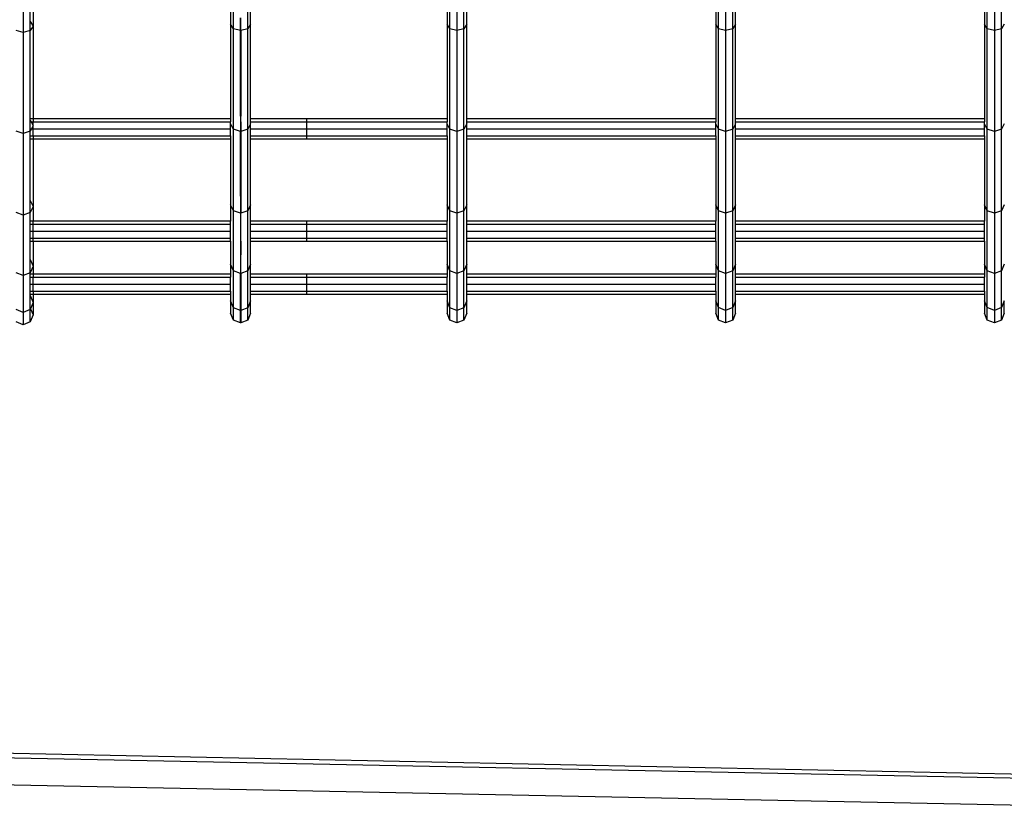
# Model space of a CAD drawing. Units: millimetres. Extents: x -6538 to 4169, y -5067 to 4458.
# Drawn here: x -1173 to -678, y -1800 to -1405 of the extents above; entities that cross this region are included whole.
import ezdxf

# ---------------------------------------------------------------- set-up
doc = ezdxf.new("R2010")
doc.units = ezdxf.units.MM
doc.layers.add('МАФЫ НАШИ', color=7, linetype='Continuous', lineweight=25)
doc.layers.add('размеры', color=7, linetype='Continuous', lineweight=15)
doc.styles.get("Standard").update_dxf_attribs({"font": 'ariali.ttf', "height": 200})
doc.dimstyles.new('Стиль 150', dxfattribs={"dimtxt": 150, "dimasz": 150, "dimexe": 50, "dimexo": 0, "dimgap": 50, "dimtad": 1, "dimdec": 0, "dimdsep": 32, "dimtxsty": 'Standard', "dimcen": 150, "dimclrd": 256, "dimclre": 256, "dimadec": 0, "dimazin": 0, "dimtfac": 1, "dimtdec": 0, "dimtmove": 0, "dimatfit": 3, "dimfxl": 0, "dimlwd": -1, "dimarcsym": 0})

# ---------------------------------------------------------------- blocks, each defined once
blk = doc.blocks.new('*D1')
at = {"layer": 'Defpoints', "color": 0}
for p in [(-5235.09, 1369.47), (2164.9, -1525.02), (2164.9, -3517.38)]:
    blk.add_point(p, dxfattribs=at)
at = {"layer": 'размеры', "lineweight": -2}
for p, q in [((-5235.09, 1369.47), (-5235.09, -3567.38)), ((2164.9, -1525.02), (2164.9, -3567.38))]:
    blk.add_line(p, q, dxfattribs=at)
at = {"layer": 'размеры'}
blk.add_line((-5085.09, -3517.38), (2014.9, -3517.38), dxfattribs=at)
for points in [[(-5085.09, -3492.38), (-5085.09, -3542.38), (-5235.09, -3517.38)], [(2014.9, -3492.38), (2014.9, -3542.38), (2164.9, -3517.38)]]:
    blk.add_solid(points, dxfattribs=at)
at = {"layer": 'размеры', "color": 0, "insert": (-1486.86, -3365.26), "char_height": 200, "attachment_point": 5}
blk.add_mtext('7400', dxfattribs=at)
blk = doc.blocks.new('*D2')
at = {"layer": 'Defpoints', "color": 0}
for p in [(-611.44, 3181.07), (2827.49, 3181.07), (-3195.25, -2918.98)]:
    blk.add_point(p, dxfattribs=at)
at = {"layer": 'размеры', "lineweight": -2}
for p, q in [((-611.44, 3181.07), (2877.49, 3181.07)), ((-3195.25, -2918.98), (2877.49, -2918.98))]:
    blk.add_line(p, q, dxfattribs=at)
at = {"layer": 'размеры'}
blk.add_line((2827.49, -2768.98), (2827.49, 3031.07), dxfattribs=at)
for points in [[(2802.49, 3031.07), (2852.49, 3031.07), (2827.49, 3181.07)], [(2802.49, -2768.98), (2852.49, -2768.98), (2827.49, -2918.98)]]:
    blk.add_solid(points, dxfattribs=at)
at = {"layer": 'размеры', "color": 0, "insert": (2675.38, -153.27), "char_height": 200, "attachment_point": 5, "rotation": 90}
blk.add_mtext('6100', dxfattribs=at)
blk = doc.blocks.new('*D3')
at = {"layer": 'Defpoints', "color": 0}
for p in [(3661.89, -1517.38), (-6538.38, -1526.1), (3661.89, -5016.56)]:
    blk.add_point(p, dxfattribs=at)
at = {"layer": 'размеры', "lineweight": -2}
for p, q in [((3661.89, -1517.38), (3661.89, -5066.56)), ((-6538.38, -1526.1), (-6538.38, -5066.56))]:
    blk.add_line(p, q, dxfattribs=at)
at = {"layer": 'размеры'}
blk.add_line((-6388.38, -5016.56), (3511.89, -5016.56), dxfattribs=at)
for points in [[(-6388.38, -4991.56), (-6388.38, -5041.56), (-6538.38, -5016.56)], [(3511.89, -4991.56), (3511.89, -5041.56), (3661.89, -5016.56)]]:
    blk.add_solid(points, dxfattribs=at)
at = {"layer": 'размеры', "color": 0, "insert": (-1438.24, -4864.45), "char_height": 200, "attachment_point": 5}
blk.add_mtext('10200', dxfattribs=at)
blk = doc.blocks.new('*D4')
at = {"layer": 'Defpoints', "color": 0}
for p in [(-1384.99, 4449.92), (4118.84, 4449.92), (-3066.16, -4449.97)]:
    blk.add_point(p, dxfattribs=at)
at = {"layer": 'размеры', "lineweight": -2}
for p, q in [((-1384.99, 4449.92), (4168.84, 4449.92)), ((-3066.16, -4449.97), (4168.84, -4449.97))]:
    blk.add_line(p, q, dxfattribs=at)
at = {"layer": 'размеры'}
blk.add_line((4118.84, -4299.97), (4118.84, 4299.92), dxfattribs=at)
for points in [[(4093.84, 4299.92), (4143.84, 4299.92), (4118.84, 4449.92)], [(4093.84, -4299.97), (4143.84, -4299.97), (4118.84, -4449.97)]]:
    blk.add_solid(points, dxfattribs=at)
at = {"layer": 'размеры', "color": 0, "insert": (3966.66, -0.03), "char_height": 200, "attachment_point": 5, "rotation": 90}
blk.add_mtext('8900', dxfattribs=at)

msp = doc.modelspace()

# ---------------------------------------------------------------- linework, layer by layer
at = {"layer": 'МАФЫ НАШИ'}
for p, q in [((-1170.89, -1352.83), (-1170.89, -1411.52)), ((-1065.28, -1409.64), (-1065.28, -1351.16)), ((-1058.1, -1409.64), (-1058.1, -1351.16)), ((-956.51, -1409.64), (-956.51, -1351.16)), ((-952.97, -1351.89), (-952.97, -1410.58)), ((-949.44, -1409.64), (-949.44, -1351.16)), ((-821.51, -1409.63), (-821.51, -1351.16)), ((-817.97, -1351.89), (-817.97, -1410.58)), ((-814.44, -1409.63), (-814.44, -1351.16)), ((-686.51, -1409.63), (-686.51, -1351.16)), ((-682.97, -1351.89), (-682.97, -1410.58)), ((-679.43, -1409.63), (-679.43, -1351.16)), ((-1167.36, -1406.03), (-1167.36, -1392.18)), ((-1165.89, -1392.18), (-1165.89, -1408.3)), ((-1066.74, -1392.18), (-1066.74, -1407.36)), ((-1056.63, -1407.36), (-1056.63, -1392.18)), ((-957.97, -1392.18), (-957.97, -1407.36)), ((-947.97, -1407.36), (-947.97, -1392.18)), ((-822.97, -1392.18), (-822.97, -1407.36)), ((-812.97, -1407.36), (-812.97, -1392.18)), ((-687.97, -1392.18), (-687.97, -1407.36)), ((-1061.74, -1410.55), (-1061.74, -1404.18)), ((-1061.63, -1410.55), (-1061.63, -1404.18)), ((-1167.36, -1406.03), (-1165.89, -1408.3)), ((-1167.36, -1410.58), (-1167.36, -1406.03)), ((-1165.89, -1408.3), (-1167.36, -1410.58)), ((-1165.89, -1408.3), (-1165.89, -1454.91)), ((-1065.28, -1409.64), (-1066.74, -1407.36)), ((-1066.74, -1407.36), (-1066.74, -1454.91)), ((-1065.28, -1460.11), (-1065.28, -1409.64)), ((-1061.74, -1410.58), (-1065.28, -1409.64)), ((-1058.1, -1409.64), (-1061.63, -1410.58)), ((-1056.63, -1407.36), (-1058.1, -1409.64)), ((-1058.1, -1460.11), (-1058.1, -1409.64)), ((-1056.63, -1454.91), (-1056.63, -1407.36)), ((-956.51, -1409.64), (-957.97, -1407.36)), ((-957.97, -1407.36), (-957.97, -1454.91)), ((-956.51, -1460.11), (-956.51, -1409.64)), ((-952.97, -1410.58), (-956.51, -1409.64)), ((-949.44, -1409.64), (-952.97, -1410.58)), ((-947.97, -1407.36), (-949.44, -1409.64)), ((-949.44, -1460.11), (-949.44, -1409.64)), ((-947.97, -1454.91), (-947.97, -1407.36)), ((-821.51, -1409.63), (-822.97, -1407.36)), ((-822.97, -1407.36), (-822.97, -1454.91)), ((-821.51, -1460.11), (-821.51, -1409.63)), ((-817.97, -1410.58), (-821.51, -1409.63)), ((-814.44, -1409.63), (-817.97, -1410.58)), ((-812.97, -1407.36), (-814.44, -1409.63)), ((-814.44, -1460.11), (-814.44, -1409.63)), ((-812.97, -1454.91), (-812.97, -1407.36)), ((-686.51, -1409.63), (-687.97, -1407.36)), ((-687.97, -1407.36), (-687.97, -1454.91)), ((-686.51, -1460.11), (-686.51, -1409.63)), ((-682.97, -1410.58), (-686.51, -1409.63)), ((-679.43, -1409.63), (-682.97, -1410.58)), ((-677.97, -1407.36), (-679.43, -1409.63)), ((-679.43, -1460.11), (-679.43, -1409.63)), ((-1170.89, -1411.52), (-1174.43, -1410.58)), ((-1167.36, -1410.58), (-1170.89, -1411.52)), ((-1170.89, -1411.52), (-1170.89, -1462.18)), ((-1167.36, -1454.91), (-1167.36, -1410.58)), ((-1061.74, -1410.55), (-1061.74, -1410.58)), ((-1061.69, -1410.56), (-1061.74, -1410.55)), ((-1061.69, -1410.56), (-1061.74, -1410.58)), ((-1061.74, -1453.58), (-1061.74, -1410.58)), ((-1061.63, -1410.55), (-1061.69, -1410.56)), ((-1061.63, -1410.58), (-1061.69, -1410.56)), ((-1061.63, -1410.58), (-1061.63, -1410.55)), ((-1061.63, -1410.58), (-1061.63, -1453.58)), ((-952.97, -1410.58), (-952.97, -1461.24)), ((-817.97, -1410.58), (-817.97, -1461.23)), ((-682.97, -1410.58), (-682.97, -1461.23)), ((-1061.74, -1453.58), (-1061.69, -1453.59)), ((-1061.74, -1453.58), (-1061.74, -1453.61)), ((-1061.74, -1453.61), (-1061.69, -1453.59)), ((-1061.74, -1453.61), (-1061.74, -1454.91)), ((-1061.69, -1453.59), (-1061.63, -1453.58)), ((-1061.69, -1453.59), (-1061.63, -1453.61)), ((-1061.63, -1453.58), (-1061.63, -1453.61)), ((-1061.63, -1454.91), (-1061.63, -1453.61)), ((-1165.89, -1454.91), (-1167.36, -1454.91)), ((-1167.36, -1455.64), (-1167.36, -1454.91)), ((-1167.36, -1455.64), (-1166.96, -1456.38)), ((-1167.36, -1456.38), (-1167.36, -1455.64)), ((-1167.36, -1456.38), (-1166.96, -1456.38)), ((-1167.36, -1459.91), (-1167.36, -1456.38)), ((-1166.96, -1456.38), (-1165.89, -1458.35)), ((-1166.96, -1456.38), (-1165.89, -1456.38)), ((-1165.89, -1458.35), (-1166.74, -1459.91)), ((-1066.74, -1454.91), (-1165.89, -1454.91)), ((-1165.89, -1454.91), (-1165.89, -1456.38)), ((-1165.89, -1456.38), (-1066.74, -1456.38)), ((-1165.89, -1458.35), (-1165.89, -1456.38)), ((-1165.89, -1459.91), (-1165.89, -1458.35)), ((-1066.74, -1454.91), (-1066.74, -1456.38)), ((-1066.74, -1457.41), (-1066.74, -1456.38)), ((-1065.28, -1460.11), (-1066.74, -1457.41)), ((-1066.74, -1459.91), (-1066.74, -1457.41)), ((-1061.63, -1454.91), (-1061.74, -1454.91)), ((-1061.74, -1454.91), (-1061.74, -1456.38)), ((-1061.74, -1456.38), (-1061.63, -1456.38)), ((-1061.74, -1456.38), (-1061.74, -1459.91)), ((-1061.63, -1456.38), (-1061.63, -1454.91)), ((-1061.63, -1456.38), (-1061.63, -1459.91)), ((-1056.63, -1457.41), (-1058.1, -1460.11)), ((-1028.4, -1454.91), (-1056.63, -1454.91)), ((-1056.63, -1456.38), (-1056.63, -1454.91)), ((-1056.63, -1456.38), (-1028.4, -1456.38)), ((-1056.63, -1457.41), (-1056.63, -1456.38)), ((-1056.63, -1459.91), (-1056.63, -1457.41)), ((-1028.4, -1456.38), (-1028.4, -1454.91)), ((-957.97, -1454.91), (-1028.4, -1454.91)), ((-1028.4, -1459.91), (-1028.4, -1456.38)), ((-1028.4, -1456.38), (-957.97, -1456.38)), ((-957.97, -1454.91), (-957.97, -1456.38)), ((-957.97, -1457.41), (-957.97, -1456.38)), ((-956.51, -1460.11), (-957.97, -1457.41)), ((-957.97, -1459.91), (-957.97, -1457.41)), ((-947.97, -1457.41), (-949.44, -1460.11)), ((-822.97, -1454.91), (-947.97, -1454.91)), ((-947.97, -1456.38), (-947.97, -1454.91)), ((-947.97, -1456.38), (-822.97, -1456.38)), ((-947.97, -1457.41), (-947.97, -1456.38)), ((-947.97, -1459.91), (-947.97, -1457.41)), ((-822.97, -1454.91), (-822.97, -1456.38)), ((-822.97, -1457.4), (-822.97, -1456.38)), ((-821.51, -1460.11), (-822.97, -1457.4)), ((-822.97, -1459.91), (-822.97, -1457.4)), ((-812.97, -1457.4), (-814.44, -1460.11)), ((-687.97, -1454.91), (-812.97, -1454.91)), ((-812.97, -1456.38), (-812.97, -1454.91)), ((-812.97, -1456.38), (-687.97, -1456.38)), ((-812.97, -1457.4), (-812.97, -1456.38)), ((-812.97, -1459.91), (-812.97, -1457.4)), ((-687.97, -1454.91), (-687.97, -1456.38)), ((-687.97, -1457.4), (-687.97, -1456.38)), ((-686.51, -1460.11), (-687.97, -1457.4)), ((-687.97, -1459.91), (-687.97, -1457.4)), ((-677.97, -1457.4), (-679.43, -1460.11)), ((-1170.89, -1462.18), (-1174.43, -1461.05)), ((-1167.36, -1461.05), (-1170.89, -1462.18)), ((-1170.89, -1462.18), (-1170.89, -1503.27)), ((-1166.74, -1459.91), (-1167.36, -1461.05)), ((-1167.36, -1461.05), (-1167.36, -1459.91)), ((-1167.36, -1459.91), (-1166.74, -1459.91)), ((-1167.36, -1463.45), (-1167.36, -1461.05)), ((-1167.36, -1463.45), (-1165.89, -1463.45)), ((-1167.36, -1464.91), (-1167.36, -1463.45)), ((-1166.74, -1459.91), (-1165.89, -1459.91)), ((-1165.89, -1459.91), (-1066.74, -1459.91)), ((-1165.89, -1463.45), (-1165.89, -1459.91)), ((-1165.89, -1463.45), (-1066.74, -1463.45)), ((-1165.89, -1463.45), (-1165.89, -1464.91)), ((-1066.74, -1463.45), (-1066.74, -1459.91)), ((-1066.74, -1463.45), (-1066.74, -1464.91)), ((-1065.28, -1501.06), (-1065.28, -1460.11)), ((-1061.74, -1461.24), (-1065.28, -1460.11)), ((-1061.74, -1459.91), (-1061.63, -1459.91)), ((-1061.74, -1459.91), (-1061.74, -1461.2)), ((-1061.74, -1461.2), (-1061.74, -1461.24)), ((-1061.69, -1461.22), (-1061.74, -1461.2)), ((-1061.69, -1461.22), (-1061.74, -1461.24)), ((-1061.74, -1463.45), (-1061.74, -1461.24)), ((-1061.74, -1463.45), (-1061.63, -1463.45)), ((-1061.74, -1464.91), (-1061.74, -1463.45)), ((-1061.63, -1461.2), (-1061.69, -1461.22)), ((-1061.63, -1461.24), (-1061.69, -1461.22)), ((-1061.63, -1459.91), (-1061.63, -1461.2)), ((-1058.1, -1460.11), (-1061.63, -1461.24)), ((-1061.63, -1461.2), (-1061.63, -1461.24)), ((-1061.63, -1461.24), (-1061.63, -1463.45)), ((-1061.63, -1463.45), (-1061.63, -1464.91)), ((-1058.1, -1501.06), (-1058.1, -1460.11)), ((-1056.63, -1459.91), (-1028.4, -1459.91)), ((-1056.63, -1463.45), (-1056.63, -1459.91)), ((-1056.63, -1463.45), (-1028.4, -1463.45)), ((-1056.63, -1464.91), (-1056.63, -1463.45)), ((-1028.4, -1463.45), (-1028.4, -1459.91)), ((-1028.4, -1459.91), (-957.97, -1459.91)), ((-1028.4, -1464.91), (-1028.4, -1463.45)), ((-1028.4, -1463.45), (-957.97, -1463.45)), ((-957.97, -1463.45), (-957.97, -1459.91)), ((-957.97, -1463.45), (-957.97, -1464.91)), ((-956.51, -1501.06), (-956.51, -1460.11)), ((-952.97, -1461.24), (-956.51, -1460.11)), ((-949.44, -1460.11), (-952.97, -1461.24)), ((-952.97, -1461.24), (-952.97, -1502.33)), ((-949.44, -1501.06), (-949.44, -1460.11)), ((-947.97, -1459.91), (-822.97, -1459.91)), ((-947.97, -1463.45), (-947.97, -1459.91)), ((-947.97, -1463.45), (-822.97, -1463.45)), ((-947.97, -1464.91), (-947.97, -1463.45)), ((-822.97, -1463.45), (-822.97, -1459.91)), ((-822.97, -1463.45), (-822.97, -1464.91)), ((-821.51, -1501.06), (-821.51, -1460.11)), ((-817.97, -1461.23), (-821.51, -1460.11)), ((-814.44, -1460.11), (-817.97, -1461.23)), ((-817.97, -1461.23), (-817.97, -1502.33)), ((-814.44, -1501.06), (-814.44, -1460.11)), ((-812.97, -1459.91), (-687.97, -1459.91)), ((-812.97, -1463.45), (-812.97, -1459.91)), ((-812.97, -1463.45), (-687.97, -1463.45)), ((-812.97, -1464.91), (-812.97, -1463.45)), ((-687.97, -1463.45), (-687.97, -1459.91)), ((-687.97, -1463.45), (-687.97, -1464.91)), ((-686.51, -1501.06), (-686.51, -1460.11)), ((-682.97, -1461.23), (-686.51, -1460.11)), ((-679.43, -1460.11), (-682.97, -1461.23)), ((-682.97, -1461.23), (-682.97, -1502.33)), ((-679.43, -1501.06), (-679.43, -1460.11)), ((-1167.36, -1464.91), (-1165.89, -1464.91)), ((-1167.36, -1495.88), (-1167.36, -1464.91)), ((-1165.89, -1464.91), (-1066.74, -1464.91)), ((-1165.89, -1464.91), (-1165.89, -1498.94)), ((-1066.74, -1464.91), (-1066.74, -1498)), ((-1061.74, -1464.91), (-1061.63, -1464.91)), ((-1061.74, -1493.67), (-1061.74, -1464.91)), ((-1061.63, -1464.91), (-1061.63, -1493.67)), ((-1056.63, -1464.91), (-1028.4, -1464.91)), ((-1056.63, -1498), (-1056.63, -1464.91)), ((-1028.4, -1464.91), (-957.97, -1464.91)), ((-957.97, -1464.91), (-957.97, -1498)), ((-947.97, -1464.91), (-822.97, -1464.91)), ((-947.97, -1498), (-947.97, -1464.91)), ((-822.97, -1464.91), (-822.97, -1498)), ((-812.97, -1464.91), (-687.97, -1464.91)), ((-812.97, -1498), (-812.97, -1464.91)), ((-687.97, -1464.91), (-687.97, -1498)), ((-1061.74, -1493.67), (-1061.69, -1493.69)), ((-1061.74, -1493.67), (-1061.74, -1493.71)), ((-1061.74, -1493.71), (-1061.69, -1493.69)), ((-1061.74, -1493.71), (-1061.74, -1502.29)), ((-1061.69, -1493.69), (-1061.63, -1493.67)), ((-1061.69, -1493.69), (-1061.63, -1493.71)), ((-1061.63, -1493.67), (-1061.63, -1493.71)), ((-1061.63, -1493.71), (-1061.63, -1502.29)), ((-1167.36, -1495.88), (-1165.89, -1498.94)), ((-1167.36, -1502), (-1167.36, -1495.88)), ((-1066.74, -1498), (-1066.74, -1506.34)), ((-1065.28, -1501.06), (-1066.74, -1498)), ((-1056.63, -1498), (-1058.1, -1501.06)), ((-1056.63, -1506.34), (-1056.63, -1498)), ((-957.97, -1498), (-957.97, -1506.34)), ((-956.51, -1501.06), (-957.97, -1498)), ((-947.97, -1498), (-949.44, -1501.06)), ((-947.97, -1506.34), (-947.97, -1498)), ((-822.97, -1498), (-822.97, -1506.34)), ((-821.51, -1501.06), (-822.97, -1498)), ((-812.97, -1498), (-814.44, -1501.06)), ((-812.97, -1506.34), (-812.97, -1498)), ((-687.97, -1498), (-687.97, -1506.34)), ((-686.51, -1501.06), (-687.97, -1498)), ((-677.97, -1498), (-679.43, -1501.06)), ((-1170.89, -1503.27), (-1174.43, -1502)), ((-1167.36, -1502), (-1170.89, -1503.27)), ((-1170.89, -1503.27), (-1170.89, -1533.55)), ((-1165.89, -1498.94), (-1167.36, -1502)), ((-1167.36, -1506.34), (-1167.36, -1502)), ((-1165.89, -1498.94), (-1165.89, -1506.34)), ((-1065.28, -1531.23), (-1065.28, -1501.06)), ((-1061.74, -1502.33), (-1065.28, -1501.06)), ((-1061.74, -1502.29), (-1061.74, -1502.33)), ((-1061.69, -1502.31), (-1061.74, -1502.29)), ((-1061.69, -1502.31), (-1061.74, -1502.33)), ((-1061.74, -1502.33), (-1061.74, -1506.34)), ((-1061.63, -1502.29), (-1061.69, -1502.31)), ((-1061.63, -1502.33), (-1061.69, -1502.31)), ((-1058.1, -1501.06), (-1061.63, -1502.33)), ((-1061.63, -1502.33), (-1061.63, -1502.29)), ((-1061.63, -1506.34), (-1061.63, -1502.33)), ((-1058.1, -1531.23), (-1058.1, -1501.06)), ((-956.51, -1531.23), (-956.51, -1501.06)), ((-952.97, -1502.33), (-956.51, -1501.06)), ((-949.44, -1501.06), (-952.97, -1502.33)), ((-952.97, -1502.33), (-952.97, -1532.61)), ((-949.44, -1531.23), (-949.44, -1501.06)), ((-821.51, -1531.23), (-821.51, -1501.06)), ((-817.97, -1502.33), (-821.51, -1501.06)), ((-814.44, -1501.06), (-817.97, -1502.33)), ((-817.97, -1502.33), (-817.97, -1532.6)), ((-814.44, -1531.23), (-814.44, -1501.06)), ((-686.51, -1531.23), (-686.51, -1501.06)), ((-682.97, -1502.33), (-686.51, -1501.06)), ((-679.43, -1501.06), (-682.97, -1502.33)), ((-682.97, -1502.33), (-682.97, -1532.6)), ((-679.43, -1531.23), (-679.43, -1501.06)), ((-1165.89, -1506.34), (-1167.36, -1506.34)), ((-1167.36, -1507.8), (-1167.36, -1506.34)), ((-1167.36, -1507.8), (-1165.89, -1507.8)), ((-1167.36, -1511.34), (-1167.36, -1507.8)), ((-1066.74, -1506.34), (-1165.89, -1506.34)), ((-1165.89, -1507.8), (-1165.89, -1506.34)), ((-1165.89, -1507.8), (-1066.74, -1507.8)), ((-1165.89, -1511.34), (-1165.89, -1507.8)), ((-1066.74, -1507.8), (-1066.74, -1506.34)), ((-1066.74, -1511.34), (-1066.74, -1507.8)), ((-1061.63, -1506.34), (-1061.74, -1506.34)), ((-1061.74, -1506.34), (-1061.74, -1507.8)), ((-1061.74, -1507.8), (-1061.63, -1507.8)), ((-1061.74, -1507.8), (-1061.74, -1511.34)), ((-1061.63, -1507.8), (-1061.63, -1506.34)), ((-1061.63, -1511.34), (-1061.63, -1507.8)), ((-1028.39, -1506.34), (-1056.63, -1506.34)), ((-1056.63, -1507.8), (-1056.63, -1506.34)), ((-1056.63, -1507.8), (-1028.39, -1507.8)), ((-1056.63, -1511.34), (-1056.63, -1507.8)), ((-1028.39, -1507.8), (-1028.39, -1506.34)), ((-957.97, -1506.34), (-1028.39, -1506.34)), ((-1028.39, -1511.34), (-1028.39, -1507.8)), ((-1028.39, -1507.8), (-957.97, -1507.8)), ((-957.97, -1507.8), (-957.97, -1506.34)), ((-957.97, -1511.34), (-957.97, -1507.8)), ((-822.97, -1506.34), (-947.97, -1506.34)), ((-947.97, -1507.8), (-947.97, -1506.34)), ((-947.97, -1507.8), (-822.97, -1507.8)), ((-947.97, -1511.34), (-947.97, -1507.8)), ((-822.97, -1507.8), (-822.97, -1506.34)), ((-822.97, -1511.34), (-822.97, -1507.8)), ((-687.97, -1506.34), (-812.97, -1506.34)), ((-812.97, -1507.8), (-812.97, -1506.34)), ((-812.97, -1507.8), (-687.97, -1507.8)), ((-812.97, -1511.34), (-812.97, -1507.8)), ((-687.97, -1507.8), (-687.97, -1506.34)), ((-687.97, -1511.34), (-687.97, -1507.8)), ((-1167.36, -1511.34), (-1165.89, -1511.34)), ((-1167.36, -1514.88), (-1167.36, -1511.34)), ((-1165.89, -1511.34), (-1066.74, -1511.34)), ((-1165.89, -1514.88), (-1165.89, -1511.34)), ((-1066.74, -1514.88), (-1066.74, -1511.34)), ((-1061.74, -1511.34), (-1061.63, -1511.34)), ((-1061.74, -1511.34), (-1061.74, -1514.88)), ((-1061.63, -1514.88), (-1061.63, -1511.34)), ((-1056.63, -1511.34), (-1028.39, -1511.34)), ((-1056.63, -1514.88), (-1056.63, -1511.34)), ((-1028.39, -1514.88), (-1028.39, -1511.34)), ((-1028.39, -1511.34), (-957.97, -1511.34)), ((-957.97, -1514.88), (-957.97, -1511.34)), ((-947.97, -1511.34), (-822.97, -1511.34)), ((-947.97, -1514.88), (-947.97, -1511.34)), ((-822.97, -1514.88), (-822.97, -1511.34)), ((-812.97, -1511.34), (-687.97, -1511.34)), ((-812.97, -1514.88), (-812.97, -1511.34)), ((-687.97, -1514.88), (-687.97, -1511.34)), ((-1167.36, -1514.88), (-1165.89, -1514.88)), ((-1167.36, -1516.34), (-1167.36, -1514.88)), ((-1167.36, -1516.34), (-1165.89, -1516.34)), ((-1167.36, -1525.52), (-1167.36, -1516.34)), ((-1165.89, -1514.88), (-1066.74, -1514.88)), ((-1165.89, -1516.34), (-1165.89, -1514.88)), ((-1165.89, -1516.34), (-1165.89, -1528.85)), ((-1165.89, -1516.34), (-1066.74, -1516.34)), ((-1066.74, -1516.34), (-1066.74, -1514.88)), ((-1066.74, -1516.34), (-1066.74, -1527.91)), ((-1061.74, -1514.88), (-1061.63, -1514.88)), ((-1061.74, -1514.88), (-1061.74, -1516.34)), ((-1061.74, -1516.34), (-1061.63, -1516.34)), ((-1061.74, -1516.34), (-1061.74, -1523.21)), ((-1061.63, -1516.34), (-1061.63, -1514.88)), ((-1061.63, -1516.34), (-1061.63, -1523.21)), ((-1056.63, -1514.88), (-1028.39, -1514.88)), ((-1056.63, -1516.34), (-1056.63, -1514.88)), ((-1056.63, -1516.34), (-1028.4, -1516.34)), ((-1056.63, -1527.91), (-1056.63, -1516.34)), ((-1028.4, -1516.34), (-1028.39, -1514.88)), ((-1028.4, -1516.34), (-957.97, -1516.34)), ((-1028.39, -1514.88), (-957.97, -1514.88)), ((-957.97, -1516.34), (-957.97, -1514.88)), ((-957.97, -1516.34), (-957.97, -1527.91)), ((-947.97, -1514.88), (-822.97, -1514.88)), ((-947.97, -1516.34), (-947.97, -1514.88)), ((-947.97, -1516.34), (-822.97, -1516.34)), ((-947.97, -1527.91), (-947.97, -1516.34)), ((-822.97, -1516.34), (-822.97, -1514.88)), ((-822.97, -1516.34), (-822.97, -1527.9)), ((-812.97, -1514.88), (-687.97, -1514.88)), ((-812.97, -1516.34), (-812.97, -1514.88)), ((-812.97, -1516.34), (-687.97, -1516.34)), ((-812.97, -1527.91), (-812.97, -1516.34)), ((-687.97, -1516.34), (-687.97, -1514.88)), ((-687.97, -1516.34), (-687.97, -1527.9)), ((-1061.74, -1523.21), (-1061.69, -1523.23)), ((-1061.74, -1523.21), (-1061.74, -1523.25)), ((-1061.74, -1523.25), (-1061.69, -1523.23)), ((-1061.74, -1523.25), (-1061.74, -1532.56)), ((-1061.69, -1523.23), (-1061.63, -1523.21)), ((-1061.69, -1523.23), (-1061.63, -1523.25)), ((-1061.63, -1523.25), (-1061.63, -1523.21)), ((-1061.63, -1532.56), (-1061.63, -1523.25)), ((-1167.36, -1525.52), (-1165.89, -1528.85)), ((-1167.36, -1532.17), (-1167.36, -1525.52)), ((-1065.28, -1531.23), (-1066.74, -1527.91)), ((-1066.74, -1527.91), (-1066.74, -1532.96)), ((-1056.63, -1527.91), (-1058.1, -1531.23)), ((-1056.63, -1532.96), (-1056.63, -1527.91)), ((-956.51, -1531.23), (-957.97, -1527.91)), ((-957.97, -1527.91), (-957.97, -1532.96)), ((-947.97, -1527.91), (-949.44, -1531.23)), ((-947.97, -1532.96), (-947.97, -1527.91)), ((-821.51, -1531.23), (-822.97, -1527.9)), ((-822.97, -1527.9), (-822.97, -1532.96)), ((-812.97, -1527.91), (-814.44, -1531.23)), ((-812.97, -1532.96), (-812.97, -1527.91)), ((-686.51, -1531.23), (-687.97, -1527.9)), ((-687.97, -1527.9), (-687.97, -1532.96)), ((-677.97, -1527.91), (-679.43, -1531.23)), ((-1170.89, -1533.55), (-1174.43, -1532.17)), ((-1167.36, -1532.17), (-1170.89, -1533.55)), ((-1165.89, -1528.85), (-1167.36, -1532.17)), ((-1167.36, -1532.96), (-1167.36, -1532.17)), ((-1165.89, -1532.96), (-1167.36, -1532.96)), ((-1167.36, -1534.43), (-1167.36, -1532.96)), ((-1165.89, -1528.85), (-1165.89, -1532.96)), ((-1066.74, -1532.96), (-1165.89, -1532.96)), ((-1165.89, -1532.96), (-1165.89, -1534.43)), ((-1066.74, -1532.96), (-1066.74, -1534.43)), ((-1065.28, -1549.71), (-1065.28, -1531.23)), ((-1061.74, -1532.61), (-1065.28, -1531.23)), ((-1061.74, -1532.56), (-1061.74, -1532.61)), ((-1061.69, -1532.58), (-1061.74, -1532.56)), ((-1061.69, -1532.58), (-1061.74, -1532.61)), ((-1061.74, -1532.96), (-1061.74, -1532.61)), ((-1061.63, -1532.96), (-1061.74, -1532.96)), ((-1061.74, -1534.43), (-1061.74, -1532.96)), ((-1061.63, -1532.56), (-1061.69, -1532.58)), ((-1061.63, -1532.61), (-1061.69, -1532.58)), ((-1058.1, -1531.23), (-1061.63, -1532.61)), ((-1061.63, -1532.61), (-1061.63, -1532.56)), ((-1061.63, -1532.61), (-1061.63, -1532.96)), ((-1061.63, -1532.96), (-1061.63, -1534.43)), ((-1058.1, -1549.71), (-1058.1, -1531.23)), ((-1028.4, -1532.96), (-1056.63, -1532.96)), ((-1056.63, -1534.43), (-1056.63, -1532.96)), ((-1028.4, -1534.43), (-1028.4, -1532.96)), ((-957.97, -1532.96), (-1028.4, -1532.96)), ((-957.97, -1532.96), (-957.97, -1534.43)), ((-956.51, -1549.71), (-956.51, -1531.23)), ((-952.97, -1532.61), (-956.51, -1531.23)), ((-949.44, -1531.23), (-952.97, -1532.61)), ((-952.97, -1532.61), (-952.97, -1551.15)), ((-949.44, -1549.71), (-949.44, -1531.23)), ((-822.97, -1532.96), (-947.97, -1532.96)), ((-947.97, -1534.43), (-947.97, -1532.96)), ((-822.97, -1532.96), (-822.97, -1534.43)), ((-821.51, -1549.7), (-821.51, -1531.23)), ((-817.97, -1532.6), (-821.51, -1531.23)), ((-814.44, -1531.23), (-817.97, -1532.6)), ((-817.97, -1532.6), (-817.97, -1551.15)), ((-814.44, -1549.7), (-814.44, -1531.23)), ((-687.97, -1532.96), (-812.97, -1532.96)), ((-812.97, -1534.43), (-812.97, -1532.96)), ((-687.97, -1532.96), (-687.97, -1534.43)), ((-686.51, -1549.7), (-686.51, -1531.23)), ((-682.97, -1532.6), (-686.51, -1531.23)), ((-679.43, -1531.23), (-682.97, -1532.6)), ((-682.97, -1532.6), (-682.97, -1551.15)), ((-679.43, -1549.7), (-679.43, -1531.23)), ((-1170.89, -1533.55), (-1170.89, -1552.09)), ((-1167.36, -1534.43), (-1165.89, -1534.43)), ((-1167.36, -1537.96), (-1167.36, -1534.43)), ((-1167.36, -1537.96), (-1165.89, -1537.96)), ((-1167.36, -1541.5), (-1167.36, -1537.96)), ((-1165.89, -1534.43), (-1066.74, -1534.43)), ((-1165.89, -1537.96), (-1165.89, -1534.43)), ((-1165.89, -1537.96), (-1066.74, -1537.96)), ((-1165.89, -1541.5), (-1165.89, -1537.96)), ((-1066.74, -1537.96), (-1066.74, -1534.43)), ((-1066.74, -1541.5), (-1066.74, -1537.96)), ((-1061.74, -1534.43), (-1061.63, -1534.43)), ((-1061.74, -1537.96), (-1061.74, -1534.43)), ((-1061.74, -1537.96), (-1061.63, -1537.96)), ((-1061.74, -1541.3), (-1061.74, -1537.96)), ((-1061.63, -1534.43), (-1061.63, -1537.96)), ((-1061.63, -1537.96), (-1061.63, -1541.3)), ((-1056.63, -1534.43), (-1028.4, -1534.43)), ((-1056.63, -1537.96), (-1056.63, -1534.43)), ((-1056.63, -1537.96), (-1028.4, -1537.96)), ((-1056.63, -1541.5), (-1056.63, -1537.96)), ((-1028.4, -1537.96), (-1028.4, -1534.43)), ((-1028.4, -1534.43), (-957.97, -1534.43)), ((-1028.4, -1541.5), (-1028.4, -1537.96)), ((-1028.4, -1537.96), (-957.97, -1537.96)), ((-957.97, -1537.96), (-957.97, -1534.43)), ((-957.97, -1541.5), (-957.97, -1537.96)), ((-947.97, -1534.43), (-822.97, -1534.43)), ((-947.97, -1537.96), (-947.97, -1534.43)), ((-947.97, -1537.96), (-822.97, -1537.96)), ((-947.97, -1541.5), (-947.97, -1537.96)), ((-822.97, -1537.96), (-822.97, -1534.43)), ((-822.97, -1541.5), (-822.97, -1537.96)), ((-812.97, -1534.43), (-687.97, -1534.43)), ((-812.97, -1537.96), (-812.97, -1534.43)), ((-812.97, -1537.96), (-687.97, -1537.96)), ((-812.97, -1541.5), (-812.97, -1537.96)), ((-687.97, -1537.96), (-687.97, -1534.43)), ((-687.97, -1541.5), (-687.97, -1537.96)), ((-1167.36, -1541.5), (-1165.89, -1541.5)), ((-1167.36, -1542.96), (-1167.36, -1541.5)), ((-1167.36, -1542.96), (-1165.89, -1542.96)), ((-1167.36, -1543.68), (-1167.36, -1542.96)), ((-1165.89, -1541.5), (-1066.74, -1541.5)), ((-1165.89, -1541.5), (-1165.89, -1542.96)), ((-1165.89, -1542.96), (-1066.74, -1542.96)), ((-1165.89, -1542.96), (-1165.89, -1547.16)), ((-1066.74, -1541.5), (-1066.74, -1542.96)), ((-1066.74, -1542.96), (-1066.74, -1546.22)), ((-1061.74, -1541.3), (-1061.69, -1541.32)), ((-1061.74, -1541.34), (-1061.74, -1541.3)), ((-1061.74, -1541.34), (-1061.69, -1541.32)), ((-1061.74, -1541.5), (-1061.74, -1541.34)), ((-1061.74, -1541.5), (-1061.63, -1541.5)), ((-1061.74, -1542.96), (-1061.74, -1541.5)), ((-1061.74, -1542.96), (-1061.63, -1542.96)), ((-1061.74, -1547.39), (-1061.74, -1542.96)), ((-1061.69, -1541.32), (-1061.63, -1541.3)), ((-1061.69, -1541.32), (-1061.63, -1541.34)), ((-1061.63, -1541.3), (-1061.63, -1541.34)), ((-1061.63, -1541.34), (-1061.63, -1541.5)), ((-1061.63, -1541.5), (-1061.63, -1542.96)), ((-1061.63, -1542.96), (-1061.63, -1547.39)), ((-1056.63, -1541.5), (-1028.4, -1541.5)), ((-1056.63, -1542.96), (-1056.63, -1541.5)), ((-1056.63, -1542.96), (-1028.4, -1542.96)), ((-1056.63, -1546.22), (-1056.63, -1542.96)), ((-1028.4, -1542.96), (-1028.4, -1541.5)), ((-1028.4, -1541.5), (-957.97, -1541.5)), ((-1028.4, -1542.96), (-957.97, -1542.96)), ((-957.97, -1541.5), (-957.97, -1542.96)), ((-957.97, -1542.96), (-957.97, -1546.22)), ((-947.97, -1541.5), (-822.97, -1541.5)), ((-947.97, -1542.96), (-947.97, -1541.5)), ((-947.97, -1542.96), (-822.97, -1542.96)), ((-947.97, -1546.22), (-947.97, -1542.96)), ((-822.97, -1541.5), (-822.97, -1542.96)), ((-822.97, -1542.96), (-822.97, -1546.22)), ((-812.97, -1541.5), (-687.97, -1541.5)), ((-812.97, -1542.96), (-812.97, -1541.5)), ((-812.97, -1542.96), (-687.97, -1542.96)), ((-812.97, -1546.22), (-812.97, -1542.96)), ((-687.97, -1541.5), (-687.97, -1542.96)), ((-687.97, -1542.96), (-687.97, -1546.22)), ((-1167.36, -1543.68), (-1165.89, -1547.16)), ((-1167.36, -1549.8), (-1167.36, -1543.68)), ((-1165.89, -1547.16), (-1167.18, -1550.22)), ((-1165.89, -1547.16), (-1165.89, -1553.33)), ((-1066.74, -1546.22), (-1066.74, -1552.39)), ((-1065.28, -1549.71), (-1066.74, -1546.22)), ((-1061.74, -1547.39), (-1061.69, -1547.41)), ((-1061.74, -1547.44), (-1061.74, -1547.39)), ((-1061.74, -1547.44), (-1061.69, -1547.41)), ((-1061.74, -1551.1), (-1061.74, -1547.44)), ((-1061.69, -1547.41), (-1061.63, -1547.39)), ((-1061.69, -1547.41), (-1061.63, -1547.44)), ((-1061.63, -1547.39), (-1061.63, -1547.44)), ((-1061.63, -1547.44), (-1061.63, -1551.1)), ((-1056.63, -1546.22), (-1058.1, -1549.71)), ((-1056.63, -1552.39), (-1056.63, -1546.22)), ((-957.97, -1546.22), (-957.97, -1552.39)), ((-956.51, -1549.71), (-957.97, -1546.22)), ((-947.97, -1546.22), (-949.44, -1549.71)), ((-947.97, -1552.39), (-947.97, -1546.22)), ((-822.97, -1546.22), (-822.97, -1552.39)), ((-821.51, -1549.7), (-822.97, -1546.22)), ((-812.97, -1546.22), (-814.44, -1549.7)), ((-812.97, -1552.39), (-812.97, -1546.22)), ((-687.97, -1546.22), (-687.97, -1552.39)), ((-686.51, -1549.7), (-687.97, -1546.22)), ((-677.97, -1546.22), (-679.43, -1549.7)), ((-677.97, -1552.39), (-677.97, -1546.22)), ((-1170.89, -1552.09), (-1174.43, -1550.64)), ((-1167.36, -1550.64), (-1170.89, -1552.09)), ((-1170.89, -1552.09), (-1170.89, -1558.33)), ((-1167.36, -1549.8), (-1167.18, -1550.22)), ((-1167.36, -1550.64), (-1167.36, -1549.8)), ((-1167.18, -1550.22), (-1167.36, -1550.64)), ((-1167.36, -1556.87), (-1167.36, -1550.64)), ((-1165.89, -1553.33), (-1167.36, -1556.87)), ((-1167.18, -1550.22), (-1165.89, -1553.33)), ((-1065.28, -1555.93), (-1066.74, -1552.39)), ((-1065.28, -1555.93), (-1065.28, -1549.71)), ((-1061.74, -1551.15), (-1065.28, -1549.71)), ((-1061.69, -1551.13), (-1061.74, -1551.1)), ((-1061.74, -1551.15), (-1061.74, -1551.1)), ((-1061.69, -1551.13), (-1061.74, -1551.15)), ((-1061.74, -1557.35), (-1061.74, -1551.15)), ((-1061.63, -1551.1), (-1061.69, -1551.13)), ((-1061.63, -1551.15), (-1061.69, -1551.13)), ((-1058.1, -1549.71), (-1061.63, -1551.15)), ((-1061.63, -1551.1), (-1061.63, -1551.15)), ((-1061.63, -1551.15), (-1061.63, -1557.35)), ((-1058.1, -1555.93), (-1058.1, -1549.71)), ((-1056.63, -1552.39), (-1058.1, -1555.93)), ((-956.51, -1555.93), (-957.97, -1552.39)), ((-956.51, -1555.93), (-956.51, -1549.71)), ((-952.97, -1551.15), (-956.51, -1549.71)), ((-949.44, -1549.71), (-952.97, -1551.15)), ((-952.97, -1551.15), (-952.97, -1557.39)), ((-949.44, -1555.93), (-949.44, -1549.71)), ((-947.97, -1552.39), (-949.44, -1555.93)), ((-821.51, -1555.93), (-822.97, -1552.39)), ((-821.51, -1555.93), (-821.51, -1549.7)), ((-817.97, -1551.15), (-821.51, -1549.7)), ((-814.44, -1549.7), (-817.97, -1551.15)), ((-817.97, -1551.15), (-817.97, -1557.39)), ((-814.44, -1555.93), (-814.44, -1549.7)), ((-812.97, -1552.39), (-814.44, -1555.93)), ((-686.51, -1555.93), (-687.97, -1552.39)), ((-686.51, -1555.93), (-686.51, -1549.7)), ((-682.97, -1551.15), (-686.51, -1549.7)), ((-679.43, -1549.7), (-682.97, -1551.15)), ((-682.97, -1551.15), (-682.97, -1557.39)), ((-679.43, -1555.93), (-679.43, -1549.7)), ((-677.97, -1552.39), (-679.43, -1555.93)), ((-1170.89, -1558.33), (-1174.43, -1556.87)), ((-1167.36, -1556.87), (-1170.89, -1558.33)), ((-1061.74, -1557.39), (-1065.28, -1555.93)), ((-1061.74, -1557.39), (-1061.74, -1557.35)), ((-1061.69, -1557.37), (-1061.74, -1557.35)), ((-1061.69, -1557.37), (-1061.74, -1557.39)), ((-1061.63, -1557.35), (-1061.69, -1557.37)), ((-1061.63, -1557.39), (-1061.69, -1557.37)), ((-1058.1, -1555.93), (-1061.63, -1557.39)), ((-1061.63, -1557.35), (-1061.63, -1557.39)), ((-952.97, -1557.39), (-956.51, -1555.93)), ((-949.44, -1555.93), (-952.97, -1557.39)), ((-817.97, -1557.39), (-821.51, -1555.93)), ((-814.44, -1555.93), (-817.97, -1557.39)), ((-682.97, -1557.39), (-686.51, -1555.93)), ((-679.43, -1555.93), (-682.97, -1557.39)), ((-1710.37, -1764.89), (-98.19, -1797.55)), ((-663.54, -1784.21), (-1707.76, -1762.68)), ((-111.41, -1810.77), (-1726.52, -1778.57))]:
    msp.add_line(p, q, dxfattribs=at)

# ---------------------------------------------------------------- dimensions: what is measured, and where the dimension line sits
at = {"layer": 'размеры'}
dim = msp.add_linear_dim(base=(4118.84, 4449.92), p1=(-3066.16, -4449.97), p2=(-1384.99, 4449.92), angle=90, dimstyle='Стиль 150', dxfattribs=at)
dim.commit()
dim.dimension.update_dxf_attribs({"geometry": '*D4', "text_midpoint": (3966.66, -0.03)})
dim = msp.add_linear_dim(base=(2827.49, 3181.07), p1=(-3195.25, -2918.98), p2=(-611.44, 3181.07), angle=90, dimstyle='Стиль 150', dxfattribs=at)
dim.commit()
dim.dimension.update_dxf_attribs({"geometry": '*D2', "text_midpoint": (2827.49, -153.27), "dimtype": 160})
dim = msp.add_linear_dim(base=(2164.9, -3517.38), p1=(-5235.09, 1369.47), p2=(2164.9, -1525.02), dimstyle='Стиль 150', dxfattribs=at)
dim.commit()
dim.dimension.update_dxf_attribs({"geometry": '*D1', "text_midpoint": (-1486.86, -3517.38), "dimtype": 160})
dim = msp.add_linear_dim(base=(3661.89, -5016.56), p1=(-6538.38, -1526.1), p2=(3661.89, -1517.38), dimstyle='Стиль 150', dxfattribs=at)
dim.commit()
dim.dimension.update_dxf_attribs({"geometry": '*D3', "text_midpoint": (-1438.24, -4864.45)})

doc.saveas('drawing.dxf')
